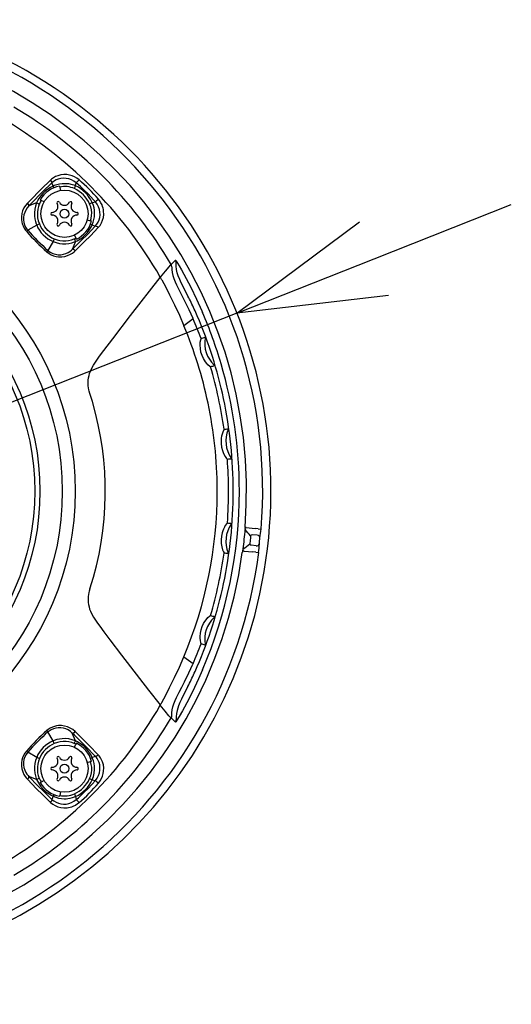
# Model space of a CAD drawing. Units: millimetres. Extents: x 2 to 138, y 257 to 371.
# Drawn here: x 68 to 77, y 326 to 342 of the extents above; entities that cross this region are included whole.
import ezdxf

# ---------------------------------------------------------------- set-up
doc = ezdxf.new("R2010")
doc.units = ezdxf.units.MM
doc.layers.add('GAIKEI', color=7, linetype='Continuous')
doc.layers.add('SUNPO', color=3, linetype='Continuous')
doc.styles.get("Standard").update_dxf_attribs({"font": 'monotxt.shx', "bigfont": 'bigfont.shx'})
doc.dimstyles.get("Standard").update_dxf_attribs({"dimscale": 0, "dimtxt": 2.5, "dimasz": 2.5, "dimexe": 1.25, "dimexo": 0.625, "dimtad": 1, "dimdec": 8, "dimtxsty": 'Standard', "dimblk": 'OPEN30', "dimcen": 2.5, "dimadec": 8, "dimazin": 2, "dimtfac": 1, "dimtdec": 8, "dimtmove": 0, "dimatfit": 3, "dimldrblk": 'OPEN30', "dimfxl": 1, "dimfrac": 2, "dimarcsym": 0})

# ---------------------------------------------------------------- blocks, each defined once
blk = doc.blocks.new('_Open30')
at = {"color": 0, "linetype": 'ByBlock', "lineweight": -2}
for p, q in [((-1, 0.2679), (0, 0)), ((0, 0), (-1, -0.2679)), ((0, 0), (-1, 0))]:
    blk.add_line(p, q, dxfattribs=at)
blk = doc.blocks.new('*D1')
at = {"layer": 'Defpoints', "color": 0}
for p in [(72.122, 337.522), (56.875, 331.482)]:
    blk.add_point(p, dxfattribs=at)
at = {"layer": 'SUNPO', "color": 0, "lineweight": -2}
for p, q in [((74.446, 338.443), (76.77, 339.364)), ((72.122, 337.522), (56.875, 331.482)), ((42.542, 325.803), (54.55, 330.561))]:
    blk.add_line(p, q, dxfattribs=at)
at = {"layer": 'SUNPO', "color": 0, "lineweight": -2, "xscale": 2.5, "yscale": 2.5, "zscale": 2.5}
for p, rotation in [((72.122, 337.522), 201.6122839262475), ((56.875, 331.482), 21.6122839262475)]:
    blk.add_blockref('_Open30', p, dxfattribs=dict(at, rotation=rotation))
at = {"layer": 'SUNPO', "color": 0, "insert": (46.693, 329.465), "char_height": 2.5, "attachment_point": 5, "rotation": 21.6123}
blk.add_mtext('φ164', dxfattribs=at)

msp = doc.modelspace()

# ---------------------------------------------------------------- linework, layer by layer
at = {"layer": 'GAIKEI', "color": 1}
for p, q in [((69.01186947, 339.67411926), (68.98925709, 339.7269751)), ((69.36994396, 339.63139744), (69.39040747, 339.67617031)), ((69.39040747, 339.67617031), (69.40154272, 339.72827539)), ((69.0247385, 339.64610388), (69.01186947, 339.67411926)), ((69.11898579, 339.67298796), (69.13202732, 339.59911375)), ((68.72950746, 339.38920528), (68.59816752, 339.33789398)), ((68.77493987, 339.36965138), (68.72950746, 339.38920528)), ((68.79003119, 339.44265346), (68.80779631, 339.4323972)), ((68.85500123, 339.40514741), (68.80779631, 339.4323972)), ((69.62777676, 339.37355864), (69.67256203, 339.39402215)), ((69.67256203, 339.39402215), (69.72466091, 339.4051634)), ((68.73067972, 339.01359773), (68.5794744, 338.92529088)), ((68.77575785, 339.03277916), (68.73067972, 339.01359773)), ((69.58794213, 339.10155148), (69.64465048, 339.08636156)), ((69.6424894, 339.02835318), (69.67051078, 339.01548415)), ((69.66040115, 339.08213703), (69.64465048, 339.08636156)), ((69.67051078, 339.01548415), (69.72336662, 338.99287156)), ((69.37057523, 338.84250009), (69.3942047, 338.79182027)), ((69.00998925, 338.73428799), (68.9216764, 338.58309508)), ((69.02917068, 338.77937253), (69.00998925, 338.73428799)), ((69.38559681, 338.73311594), (69.3342795, 338.601782)), ((69.3660369, 338.77855435), (69.38559681, 338.73311594)), ((69.40227528, 338.77451306), (69.3942047, 338.79182027)), ((71.08127079, 338.41766564), (71.00970963, 338.34564657)), ((70.82459804, 338.13184207), (70.8198728, 338.1256457)), ((71.38165437, 337.42181023), (71.22379479, 337.30703875)), ((71.38259438, 337.42249999), (71.37834544, 337.43244478)), ((71.38165437, 337.42181023), (71.38255777, 337.42246958)), ((71.7893736, 334.50180051), (71.78928798, 334.53709868)), ((72.0603439, 334.49958442), (72.0603439, 334.50402259)), ((72.25986286, 333.88716909), (72.25911809, 333.87785304)), ((72.27937416, 333.88511784), (72.43360734, 333.86890947)), ((72.48188457, 333.86383035), (72.43360734, 333.86890947)), ((72.48188457, 333.86383035), (72.53229848, 333.85853118)), ((72.53229848, 333.85853118), (72.53305545, 333.85845196)), ((72.46725735, 333.75473031), (72.37976247, 333.76393034)), ((72.448442, 333.57569307), (72.36094733, 333.58488689)), ((72.21353925, 333.46504249), (72.21413758, 333.46885193)), ((72.21461369, 333.46922421), (72.21413758, 333.46885193)), ((72.214223, 333.46945026), (72.21414979, 333.46890074)), ((72.21703122, 333.4882592), (72.2142352, 333.46949907)), ((72.24662754, 333.48626897), (72.39178892, 333.47101301)), ((72.44006616, 333.46593369), (72.39178892, 333.47101301)), ((72.44006616, 333.46593369), (72.49048007, 333.46063472)), ((72.49048007, 333.46063472), (72.49122503, 333.4605615)), ((71.22379479, 331.69657427), (71.38156895, 331.58186379)), ((71.38259438, 331.58111303), (71.37834544, 331.57116824)), ((71.38156895, 331.58185779), (71.38255777, 331.58114343)), ((70.82459804, 330.87177095), (70.8198728, 330.87796731)), ((71.08127079, 330.58594738), (71.00970963, 330.65796644)), ((69.00998925, 330.26932502), (68.9216764, 330.42051793)), ((69.38559681, 330.27049708), (69.3342795, 330.40183101)), ((69.02917068, 330.22424049), (69.00998925, 330.26932502)), ((69.3660369, 330.22505867), (69.38559681, 330.27049708)), ((69.3705753, 330.16111309), (69.3942047, 330.21179274)), ((69.40227528, 330.22909996), (69.3942047, 330.21179274)), ((68.73067972, 329.99001528), (68.5794744, 330.07832214)), ((69.67051078, 329.98812907), (69.72336662, 330.01074145)), ((68.77575785, 329.97083386), (68.73067972, 329.99001528)), ((69.58794218, 329.90206154), (69.64465048, 329.91725145)), ((69.6424894, 329.97525983), (69.67051078, 329.98812907)), ((69.66040115, 329.92147618), (69.64465048, 329.91725145)), ((68.72950746, 329.61440773), (68.59816752, 329.66571903)), ((68.77493987, 329.63396164), (68.72950746, 329.61440773)), ((68.79003119, 329.56095975), (68.80779631, 329.57121581)), ((68.85500131, 329.59846565), (68.80779631, 329.57121581)), ((69.62777676, 329.63005458), (69.67256203, 329.60959107)), ((69.67256203, 329.60959107), (69.72466091, 329.59844961)), ((69.01186947, 329.32949396), (68.98925709, 329.27663791)), ((69.0247385, 329.35750913), (69.01186947, 329.32949396)), ((69.11898547, 329.33062321), (69.12158604, 329.34535425)), ((69.13201901, 329.40450092), (69.12158604, 329.34535425)), ((69.36994396, 329.37221577), (69.39040747, 329.32744271)), ((69.39040747, 329.32744271), (69.40154272, 329.27533763))]:
    msp.add_line(p, q, dxfattribs=at)
for points in [[(69.44736582, 339.78079556), (69.41066353, 339.80842004), (69.3710184, 339.83128268), (69.32921238, 339.84902959), (69.28602667, 339.86145293), (69.24220602, 339.86849188), (69.18937438, 339.86987758), (69.13781282, 339.86371783), (69.08844894, 339.85038489), (69.05100169, 339.83481126), (69.01591096, 339.81515973), (68.98351862, 339.79167435), (68.96655929, 339.77683949)], [(68.96655929, 339.77683949), (68.80838224, 339.6244073), (68.61200117, 339.42597498), (68.57385797, 339.38644588)], [(68.98925709, 339.7269751), (68.83101922, 339.57392018), (68.63581002, 339.37676974), (68.59816752, 339.33789398)], [(69.40154272, 339.72827539), (69.36222746, 339.75754824), (69.31932261, 339.78037427), (69.27406103, 339.79625916), (69.22766421, 339.80497689), (69.18241484, 339.80662525), (69.13814249, 339.80170456), (69.09567713, 339.79056331), (69.06308935, 339.77723637), (69.03250401, 339.76030764), (69.00425059, 339.74001497), (68.98925709, 339.7269751)], [(69.39040747, 339.67617031), (69.36298443, 339.68728116), (69.33485323, 339.69653619), (69.2770647, 339.70946024), (69.21820153, 339.71492405), (69.15933856, 339.71301322), (69.1146021, 339.70659701), (69.07097669, 339.69600508), (69.02893863, 339.68140226), (69.01186947, 339.67411926)], [(69.72466091, 339.4051634), (69.69446626, 339.43974742), (69.60150137, 339.54074007), (69.53698516, 339.60525628), (69.47025906, 339.66757481), (69.40154272, 339.72827539)], [(69.01186947, 339.67411926), (68.96268883, 339.64884509), (68.91654827, 339.61904712), (68.87364321, 339.58515305), (68.83426694, 339.54751656), (68.79877332, 339.5063881), (68.76750423, 339.4619081), (68.74705292, 339.42635947), (68.72950746, 339.38920528)], [(68.57385797, 339.38644588), (68.54090391, 339.3470634), (68.51373732, 339.30360903), (68.49288313, 339.2567603), (68.47884203, 339.2072682), (68.47201673, 339.15546859), (68.47151602, 339.1291932), (68.47298134, 339.10284459), (68.47807266, 339.06785148), (68.48676598, 339.03335909), (68.49902468, 338.99974568), (68.51715607, 338.96319603), (68.53957301, 338.92888047), (68.55659336, 338.907715)], [(68.72950746, 339.38920528), (68.71075333, 339.33595255), (68.69842161, 339.28008084), (68.69275616, 339.22258537), (68.69394062, 339.16452198), (68.69966688, 339.11934603), (68.70954466, 339.07492104), (68.72348813, 339.03167411), (68.73067972, 339.01359773)], [(68.77493987, 339.36965138), (68.75929922, 339.32677093), (68.74826159, 339.28134472), (68.74215685, 339.23326273), (68.7415097, 339.18395986), (68.7465034, 339.13458379), (68.75706493, 339.08614171), (68.77575785, 339.03277916)], [(69.64465048, 339.08636156), (69.65461368, 339.12504188), (69.66167083, 339.17332532), (69.66298952, 339.22245115), (69.65828889, 339.27190044), (69.64750771, 339.32035472), (69.63877759, 339.34689256), (69.62777676, 339.37355864)], [(69.67051078, 339.01548415), (69.68775078, 339.0597321), (69.70046118, 339.10598869), (69.70842193, 339.15367979), (69.71148661, 339.20217688), (69.71085167, 339.23277442), (69.70823869, 339.26331695), (69.70163324, 339.30369444), (69.69146259, 339.34335178), (69.67256203, 339.39402215)], [(69.72336662, 338.99287156), (69.74978844, 339.0256974), (69.7713752, 339.06211902), (69.787724, 339.10159312), (69.79840756, 339.14348475), (69.80304718, 339.18708555), (69.80117917, 339.23289045), (69.79237603, 339.27867073), (69.77660095, 339.32332157), (69.75403738, 339.3656771), (69.72466091, 339.4051634)], [(69.77323121, 338.97017997), (69.80373093, 339.00784086), (69.82873644, 339.04965908), (69.84778363, 339.09501207), (69.86044522, 339.14319768), (69.86635473, 339.19513793), (69.86462094, 339.24829284), (69.86076269, 339.27519697), (69.85486539, 339.30195466), (69.84709988, 339.32797959), (69.83736874, 339.35352842), (69.81846818, 339.39194649), (69.79517204, 339.42816047), (69.77717488, 339.45098049)], [(68.59816752, 339.33789398), (68.56960903, 339.30476288), (68.54573897, 339.2680666), (68.52708246, 339.22826903), (68.51417682, 339.1859317), (68.50752255, 339.14176317), (68.5072783, 339.10047587), (68.51285813, 339.05914597), (68.52434766, 339.01864644), (68.54167308, 338.9798867), (68.56455412, 338.94381296), (68.5794744, 338.92529088)], [(69.38559681, 338.73311594), (69.41524214, 338.74682756), (69.44378843, 338.76232157), (69.47184641, 338.77993405), (69.49867112, 338.7992133), (69.54801059, 338.84181909), (69.59218532, 338.88986427), (69.63084144, 338.94280573), (69.6520131, 338.97835437), (69.67051078, 339.01548415)], [(69.3342795, 338.601782), (69.49107665, 338.75524001), (69.58946252, 338.85404718), (69.72336662, 338.99287156)], [(69.3828252, 338.57747865), (69.5412465, 338.73224294), (69.63991324, 338.83139199), (69.77323121, 338.97017997)], [(69.00998925, 338.73428799), (69.06128235, 338.71600397), (69.11439466, 338.70351962), (69.16863021, 338.69700578), (69.22317102, 338.69654788), (69.27717452, 338.70214591), (69.32374238, 338.71201149), (69.36857646, 338.72632124), (69.38559681, 338.73311594)], [(69.02917068, 338.77937253), (69.07548208, 338.76271226), (69.12355187, 338.75136956), (69.17283033, 338.74552107), (69.22236504, 338.74531963), (69.27087433, 338.7506674), (69.31771085, 338.76130815), (69.3660369, 338.77855435)], [(68.90409432, 338.56021404), (68.93909964, 338.53344435), (68.9770474, 338.5114301), (69.01724185, 338.49448296), (69.05895024, 338.48277998), (69.10150102, 338.47639438), (69.15389296, 338.47575343), (69.20541811, 338.48282279), (69.25511166, 338.49721796), (69.30209461, 338.51847525), (69.33441373, 338.53815718), (69.36458398, 338.56106263), (69.3828252, 338.57747865)], [(68.9216764, 338.58309508), (68.96018568, 338.5545854), (69.00256582, 338.53280941), (69.04750972, 338.5182554), (69.0937113, 338.51111263), (69.13916811, 338.51121645), (69.18362371, 338.51809056), (69.22619889, 338.53130147), (69.2661737, 338.55032426), (69.29348671, 338.56763768), (69.31890731, 338.58756987), (69.3342795, 338.601782)], [(71.00878162, 338.34567098), (71.00834213, 338.34573819), (71.00721888, 338.34549994), (71.00184649, 338.34181273), (70.99356827, 338.3339618), (70.96958839, 338.3076622), (70.90454726, 338.22921472), (70.82459804, 338.13184207)], [(71.081283, 338.41764723), (71.08163707, 338.41784268), (71.08194234, 338.41785488), (71.08278473, 338.417519), (71.0849214, 338.41557778), (71.09442069, 338.40278196), (71.115812, 338.36918696), (71.14378457, 338.32236264), (71.18444292, 338.25159505), (71.26464859, 338.10533483), (71.34116685, 337.95787194), (71.4376237, 337.7597997), (71.52829308, 337.55921831), (71.54067381, 337.5305866)], [(71.29125346, 337.81012198), (71.21488183, 337.95882435), (71.17848461, 338.03363923), (71.15258771, 338.09193467), (71.12962125, 338.1510785), (71.11240565, 338.20525924), (71.09952421, 338.26036158), (71.09181992, 338.31885227), (71.09103854, 338.37835038)], [(71.01935535, 338.30650835), (71.0209181, 338.25747394), (71.0277556, 338.20706624), (71.03951359, 338.15619443), (71.05574017, 338.10465107), (71.07619147, 338.05158758), (71.09981728, 337.9981152), (71.14281995, 337.91065693), (71.18924138, 337.82182516), (71.23657841, 337.73155247), (71.31023964, 337.58359508), (71.37834544, 337.43244478)], [(69.63344201, 336.15532641), (69.61997464, 336.19742548), (69.61369886, 336.21918327), (69.60637305, 336.25256463), (69.60212411, 336.28858316), (69.60137935, 336.33588379), (69.60494453, 336.38577258), (69.60999945, 336.4226399), (69.61747169, 336.46063647), (69.62764233, 336.49860884), (69.6410853, 336.53695949), (69.66422279, 336.58770307), (69.69174346, 336.63637719), (69.71411158, 336.67146792), (69.76103352, 336.73927466), (69.79705226, 336.7889316), (69.86998093, 336.88732348), (70.01934243, 337.08559716), (70.32083706, 337.48001386), (70.8198728, 338.1256457)], [(70.85160599, 338.08354042), (70.91691578, 337.95931866), (70.98157843, 337.83202621), (71.06592321, 337.65890467), (71.14706889, 337.4833838), (71.22379479, 337.30703875)], [(71.6759086, 336.60767827), (71.67555452, 336.60769047), (71.67422363, 336.60825199), (71.66568915, 336.61421651), (71.63225878, 336.64484465), (71.61140459, 336.66806757), (71.5901353, 336.69552102), (71.5723946, 336.72211988), (71.55593597, 336.750825), (71.53171183, 336.80424857), (71.51388571, 336.8610971), (71.50323876, 336.91903226), (71.49975899, 336.975032), (71.50257941, 337.02732012), (71.50909945, 337.06691624), (71.5143252, 337.08574979), (71.51546065, 337.08810011), (71.51574151, 337.08842378), (71.51587574, 337.088497)], [(71.90595188, 335.55175103), (71.90562221, 335.55159839), (71.90462119, 335.55052996), (71.89915119, 335.54140315), (71.88111741, 335.49983519), (71.8715205, 335.47007403), (71.86326688, 335.43621037), (71.85767465, 335.40307927), (71.85436592, 335.36850746), (71.85450015, 335.30855765), (71.86213123, 335.24850422), (71.87685627, 335.19081931), (71.89731978, 335.1381283), (71.92198342, 335.09156044), (71.94490107, 335.0578128), (71.95831942, 335.04204393), (71.96044389, 335.04029795), (71.96085918, 335.04012091), (71.96100561, 335.0401087)], [(71.96096901, 333.96319304), (71.96062713, 333.96311362), (71.95943047, 333.96228344), (71.95221468, 333.95462795), (71.92573164, 333.91786445), (71.91002998, 333.8908503), (71.89475562, 333.85955081), (71.88235048, 333.8286662), (71.87180136, 333.79587698), (71.85911557, 333.73746571), (71.85366997, 333.67714362), (71.85568461, 333.61741366), (71.86446334, 333.56121848), (71.87876089, 333.5100292), (71.89407187, 333.47202023), (71.90371759, 333.45399266), (71.90540256, 333.45186819), (71.90575664, 333.45161793), (71.90590307, 333.45157512)], [(72.27937416, 333.88511784), (72.27112034, 333.88483098), (72.26121816, 333.88005092), (72.25911809, 333.87785304)], [(72.23565112, 333.48573185), (72.22534605, 333.48202623), (72.21821568, 333.47569544), (72.2146625, 333.46926082)], [(69.63344201, 332.84828661), (69.61998685, 332.80626075), (69.61371106, 332.78446655), (69.60633644, 332.75079213), (69.6020753, 332.71438871), (69.60140375, 332.66724092), (69.60499334, 332.61748016), (69.61006046, 332.58054582), (69.61759372, 332.54248203), (69.62778897, 332.50452207), (69.64125633, 332.46622003), (69.66446685, 332.41543984), (69.69203652, 332.36674132), (69.71446566, 332.33161398), (69.76144881, 332.26375843), (69.79751616, 332.21404667), (69.87053045, 332.11556298), (69.97035704, 331.98274571), (70.17003483, 331.72021828), (70.62438293, 331.13023249), (70.8198728, 330.87796731)], [(71.51576592, 331.91482915), (71.5156683, 331.91488396), (71.51544845, 331.91509761), (71.51461827, 331.91661775), (71.51083323, 331.92871161), (71.50265263, 331.9744919), (71.5002229, 332.00383176), (71.49974679, 332.0362181), (71.50417897, 332.09230345), (71.51574151, 332.14984173), (71.53431241, 332.2059883), (71.55906166, 332.25851447), (71.5783163, 332.29067476), (71.59897525, 332.31984998), (71.63155063, 332.35782835), (71.65918132, 332.38388389), (71.67321021, 332.39453684), (71.67531027, 332.39559907), (71.67570096, 332.39567229), (71.67583539, 332.39565409)], [(70.85160599, 330.92007259), (70.91691578, 331.04429436), (70.98157843, 331.1715868), (71.06592321, 331.34470834), (71.14706889, 331.52022921), (71.22379479, 331.69657427)], [(71.01935535, 330.69708646), (71.02090589, 330.74612687), (71.0277556, 330.79652857), (71.03951359, 330.84740638), (71.05574017, 330.89895594), (71.07617927, 330.95201323), (71.09980508, 331.00548561), (71.14281995, 331.09294388), (71.18922918, 331.18177565), (71.23656621, 331.27205434), (71.31022744, 331.42001794), (71.37834544, 331.57116824)], [(71.54067381, 331.47302641), (71.47380107, 331.32204095), (71.40371723, 331.17252081), (71.3050627, 330.97516293), (71.20007137, 330.7798623), (71.14468796, 330.68279491), (71.1071675, 330.62049479), (71.08804709, 330.59185088), (71.08382256, 330.58692419), (71.08229642, 330.58584975), (71.08180791, 330.58575213), (71.081283, 330.58596578)], [(71.29122905, 331.19350323), (71.21707951, 331.0490194), (71.18107298, 330.97542538), (71.15598205, 330.91977952), (71.13354051, 330.86357214), (71.12036621, 330.82513587), (71.10912113, 330.78610147), (71.09780264, 330.73314781), (71.09151465, 330.67937616), (71.09105075, 330.62521383)], [(71.00878162, 330.65794204), (71.00834213, 330.65787482), (71.00721888, 330.65811308), (71.00184649, 330.66180029), (70.99356827, 330.66965122), (70.96958839, 330.69595101), (70.90454726, 330.77439829), (70.82459804, 330.87177095)], [(69.3828252, 330.42613437), (69.34344892, 330.45909463), (69.29999455, 330.48626121), (69.25314583, 330.50711541), (69.20365992, 330.5211627), (69.15185391, 330.5279756), (69.12557872, 330.52848852), (69.09923012, 330.52701119), (69.06423701, 330.52191967), (69.02974461, 330.51323856), (68.9961312, 330.50097385), (68.95958755, 330.48284246), (68.92526599, 330.46041932), (68.90409432, 330.44339897)], [(69.3342795, 330.40183101), (69.3011422, 330.4303895), (69.26445212, 330.45425956), (69.22464835, 330.47291587), (69.18231722, 330.48582172), (69.13814249, 330.49247598), (69.09686139, 330.49272004), (69.05553149, 330.48714021), (69.01503177, 330.47565088), (68.97626602, 330.45833146), (68.94019848, 330.43544442), (68.9216764, 330.42051793)], [(69.72336662, 330.01074145), (69.5703055, 330.16897931), (69.37315527, 330.36418832), (69.3342795, 330.40183101)], [(69.77323121, 330.03343305), (69.62079282, 330.1916161), (69.42236031, 330.38799736), (69.3828252, 330.42613437)], [(69.38559681, 330.27049708), (69.33233807, 330.28923901), (69.27646636, 330.30158313), (69.2189709, 330.30724217), (69.1609013, 330.30605791), (69.11572535, 330.30032545), (69.07130636, 330.29044787), (69.02805964, 330.2765104), (69.00998925, 330.26932502)], [(69.3660369, 330.22505867), (69.32315645, 330.24069931), (69.27773624, 330.25173074), (69.22964205, 330.25784169), (69.18033919, 330.25848883), (69.13096311, 330.25348893), (69.08252724, 330.2429276), (69.02917068, 330.22424049)], [(69.67051078, 329.98812907), (69.64523661, 330.0373037), (69.61543264, 330.08345027), (69.58153858, 330.12635532), (69.54390809, 330.1657316), (69.50277362, 330.20123142), (69.45829362, 330.2324943), (69.42273879, 330.25293961), (69.38559681, 330.27049708)], [(68.55659336, 330.09589801), (68.52982967, 330.0608929), (68.50781562, 330.02295114), (68.49086848, 329.98276288), (68.47917151, 329.94104829), (68.4727737, 329.89850352), (68.47213876, 329.84611158), (68.47920831, 329.79458042), (68.49360349, 329.74488688), (68.51486057, 329.69790993), (68.53454271, 329.66559081), (68.55744815, 329.63540836), (68.57385797, 329.61716714)], [(68.5794744, 330.07832214), (68.55096472, 330.03981265), (68.52919473, 329.99743272), (68.51464092, 329.95248881), (68.50749815, 329.90628724), (68.50759577, 329.86082422), (68.51446988, 329.81637483), (68.52768079, 329.77379945), (68.54670358, 329.73382484), (68.5640292, 329.70651182), (68.58395539, 329.68109102), (68.59816752, 329.66571903)], [(69.72466091, 329.59844961), (69.75392756, 329.63776488), (69.77675979, 329.68066993), (69.79264449, 329.7259313), (69.80136241, 329.77233432), (69.80301057, 329.81758349), (69.79809009, 329.86185605), (69.78695483, 329.9043154), (69.7736219, 329.93691538), (69.75669917, 329.96749452), (69.73639429, 329.99574774), (69.72336662, 330.01074145)], [(69.77717488, 329.55263272), (69.80480537, 329.58933501), (69.827662, 329.62897994), (69.84541491, 329.67078615), (69.85784445, 329.71397807), (69.8648772, 329.75778652), (69.86626911, 329.81061796), (69.86010335, 329.86218572), (69.84677021, 329.91154959), (69.83119058, 329.94899064), (69.81154525, 329.98408758), (69.78806588, 330.01648611), (69.77323121, 330.03343305)], [(68.73067972, 329.99001528), (68.71238949, 329.93871618), (68.69989894, 329.88560388), (68.6933911, 329.83137453), (68.6929394, 329.77682751), (68.69853143, 329.72282402), (68.70839681, 329.67626216), (68.72270676, 329.63142808), (68.72950746, 329.61440773)], [(68.77575785, 329.97083386), (68.75909158, 329.92451625), (68.74774888, 329.87645266), (68.74190039, 329.8271622), (68.74170495, 329.77763949), (68.74705292, 329.7291242), (68.75768747, 329.68228148), (68.77493987, 329.63396164)], [(69.62777676, 329.63005458), (69.64543205, 329.67632937), (69.65710442, 329.72460041), (69.66268425, 329.77401929), (69.66219595, 329.82356641), (69.6560666, 329.8711965), (69.64465048, 329.91725145)], [(69.67256203, 329.60959107), (69.68367288, 329.63702011), (69.69292772, 329.66514531), (69.70584576, 329.72292764), (69.71130337, 329.78179681), (69.70939875, 329.84065998), (69.70297633, 329.88539643), (69.6923906, 329.92902164), (69.67778778, 329.97105971), (69.67051078, 329.98812907)], [(68.59816752, 329.66571903), (68.75161933, 329.50892189), (68.8504325, 329.41053581), (68.98925709, 329.27663791)], [(68.57385797, 329.61716714), (68.72862847, 329.45875824), (68.82778351, 329.3600915), (68.96655929, 329.22677353)], [(68.72950746, 329.61440773), (68.74321908, 329.5847504), (68.75871309, 329.55621011), (68.77631957, 329.52815833), (68.79559882, 329.50132742), (68.83821061, 329.45199395), (68.88624379, 329.40780701), (68.93919726, 329.3691571), (68.97473969, 329.34799163), (69.01186947, 329.32949396)], [(69.40154272, 329.27533763), (69.43613294, 329.30553228), (69.53711959, 329.39849096), (69.60164781, 329.46301938), (69.66396634, 329.52974548), (69.72466091, 329.59844961)], [(69.01186947, 329.32949396), (69.05611762, 329.31225376), (69.10238021, 329.29954336), (69.15005911, 329.2915766), (69.1985684, 329.28851193), (69.22916594, 329.28914687), (69.25970247, 329.29175964), (69.30007997, 329.2983651), (69.3397371, 329.30853594), (69.39040747, 329.32744271)], [(68.96655929, 329.22677353), (69.00422618, 329.19626741), (69.0460446, 329.1712619), (69.09139139, 329.1522149), (69.13958321, 329.13955951), (69.19152345, 329.13364381), (69.24468456, 329.13537759), (69.27158249, 329.13924204), (69.29834618, 329.14513314), (69.32436512, 329.15290465), (69.34992015, 329.16262359), (69.38833181, 329.18153036), (69.42454599, 329.20482649), (69.44736582, 329.22281746)], [(68.98925709, 329.27663791), (69.02207692, 329.25021009), (69.05851074, 329.22861713), (69.09798464, 329.21227453), (69.13987627, 329.20159098), (69.18347708, 329.19695116), (69.22927577, 329.19881317), (69.27505005, 329.20762251), (69.31971329, 329.22340358), (69.36205662, 329.24595495), (69.40154272, 329.27533763)]]:
    msp.add_lwpolyline(points, dxfattribs=at)
for centre, radius in [((69.20148644, 339.20510112), 0.40008815), ((64.49819203, 334.50180651), 4.88469478), ((69.20148644, 339.20510112), 0.07601675), ((64.49819203, 334.50180651), 4.66656412), ((64.49819203, 334.50180651), 4.28726116), ((69.20148644, 329.79851209), 0.40008815), ((69.20148644, 329.79851209), 0.07601675)]:
    msp.add_circle(centre, radius, dxfattribs=at)
at = {"layer": 'GAIKEI'}
msp.add_circle((64.49819203, 334.50180651), 4.20028539, dxfattribs=at)
msp.add_arc((64.49819203, 334.50180651), 8.20003001, 103.685618, 76.314236486, dxfattribs=at)
at = {"layer": 'GAIKEI', "color": 1}
for centre, radius, start, end in [((64.49819203, 334.50180651), 8.06057408, 355.422223, 82.577779), ((64.49819203, 334.50180651), 7.78596818, 355.472258, 82.596494), ((64.49819203, 334.50180651), 7.56062153, 30.557699, 59.442303), ((64.49819203, 334.50180651), 7.29386836, 29.84681, 60.153189), ((69.15742154, 339.16103621), 0.56543818, 24.336328, 65.66367), ((67.67496613, 337.6785746), 2.74958698, 40.134653, 49.865377), ((69.20148644, 339.20510112), 0.47510467, 99.999949769, 149.999984), ((69.20494181, 339.26456842), 0.40232784, 65.781142, 101.954282), ((69.14983947, 339.15345394), 0.52621693, 24.727248, 65.272751), ((69.20650475, 339.18359979), 0.46996494, 148.035348, 156.678693), ((68.99013628, 339.32713101), 0.10002204, 269.999997, 30.000001), ((69.09581136, 339.38814305), 0.02200485, 30.000001, 210.000003), ((69.20148644, 339.44915509), 0.10002204, 210.000003, 329.999999), ((69.30716173, 339.38814305), 0.02200485, 329.999999, 149.999997), ((69.41284901, 339.32713101), 0.10002204, 149.999997, 269.999997), ((68.99013628, 339.20510112), 0.02200485, 90.000003, 269.999997), ((68.99013628, 339.08307704), 0.10002204, 329.999999, 90.000003), ((69.41284901, 339.08307704), 0.10002204, 90.000003, 210.000003), ((69.41284901, 339.20510112), 0.02200485, 269.999997, 90.000003), ((69.21378175, 339.21739623), 0.52434632, 202.872208, 247.127791), ((69.21727372, 339.2208882), 0.47992193, 203.076376, 246.92363), ((69.09581136, 339.0220652), 0.02200485, 149.999997, 329.999999), ((69.20148644, 338.96104695), 0.10002204, 30.000001, 149.999997), ((69.30716173, 339.0220652), 0.02200485, 210.000003, 30.000001), ((69.20148644, 339.20510112), 0.47510467, 294.999999, 345.000001), ((71.23224405, 341.23585853), 3.54673241, 221.02737, 228.972711), ((68.70978871, 338.73440402), 0.23121374, 124.320918, 131.475172), ((71.30042308, 341.30403155), 3.61412265, 221.161119, 228.838894), ((69.18248826, 339.20490568), 0.46417867, 293.292049, 297.135799), ((68.73078954, 338.71340939), 0.23121734, 318.524738, 325.678873), ((71.00927013, 338.34640354), 0.00087239, 235.769541, 296.46903), ((70.94842893, 338.31018956), 0.07000902, 355.217076, 30.45206), ((71.02110134, 338.38184234), 0.07002363, 357.140064, 30.766468), ((65.65542939, 334.90633283), 6.33991119, 26.133002, 27.259198), ((67.23746734, 335.68561232), 4.57634425, 22.977069, 26.098033), ((64.49925426, 334.50198355), 7.66511996, 16.353052, 23.273407), ((64.54811763, 334.50194694), 7.43234867, 20.365792, 23.138285), ((64.52235495, 334.50275892), 7.53787252, 12.008447, 23.198485), ((64.54765353, 334.50073807), 7.24197513, 11.916377, 22.799308), ((71.02325021, 338.44325708), 1.44151919, 289.982467, 292.819987), ((72.08327375, 337.01034878), 0.50734338, 169.943193, 226.754785), ((71.55416538, 337.10416825), 0.03001841, 349.976848, 20.304421), ((64.54762912, 334.5017821), 7.43286519, 8.120811, 16.458656), ((72.30303657, 334.57977168), 2.12261625, 105.273248, 107.183611), ((71.71510184, 336.61892954), 0.03001901, 16.390849, 46.718156), ((64.49865593, 334.50181271), 7.66574029, 359.999698, 16.353022), ((64.49930307, 334.50181271), 5.39384076, 342.14804, 16.355359), ((64.50021887, 334.50191033), 5.39293916, 16.357091, 17.853775), ((64.51852111, 334.50181271), 7.54182019, 0.016798, 12.009401), ((64.55053496, 334.50227041), 7.23882864, 0.275666, 11.909244), ((71.77458754, 336.88337361), 1.33804339, 275.634501, 278.626684), ((72.44209301, 335.35078515), 0.50734438, 157.51658, 214.719677), ((71.94556021, 335.55626242), 0.03001901, 337.547546, 8.083093), ((64.54777575, 334.50180051), 7.43271255, 0.179153, 4.153613), ((72.18998666, 333.05518039), 1.99812822, 94.582827, 96.581204), ((72.00039409, 335.04473612), 0.03001941, 4.1499, 34.685091), ((64.55167061, 334.50140962), 7.23770759, 337.199019, 0.003099), ((64.49875355, 334.5017821), 7.66564207, 336.726994, 0.000412), ((64.55537003, 334.50192853), 7.42517029, 355.839231, 0.17835), ((64.51852111, 334.50180051), 7.54182499, 347.990599, 359.983147), ((72.44209301, 333.65286467), 0.50734438, 145.284899, 202.487983), ((72.11886499, 335.27683086), 1.3231073, 263.145575, 266.162538), ((72.00036969, 333.95888289), 0.03001901, 325.315521, 355.851092), ((64.49819203, 334.50180651), 7.79211294, 352.775702, 355.224298), ((72.39404782, 333.88774902), 0.13530421, 184.19313, 194.847843), ((55.22146561, 319.60935925), 22.21049375, 39.520868, 39.88924), ((64.51921706, 334.83733583), 8.07263854, 351.984048, 353.035769), ((64.49819203, 334.50180651), 7.89886485, 353.626847, 354.373153), ((72.39336407, 333.7215442), 0.04453401, 107.780795, 150.87239), ((72.33734593, 333.72982863), 0.0217664, 353.418, 38.0064), ((64.49819203, 334.50180651), 8.05364936, 353.630662, 354.369338), ((72.33202235, 333.46766747), 0.11687175, 152.354855, 169.84574), ((58.52049564, 350.9975672), 22.21050035, 308.110759, 308.479132), ((72.383059, 333.6235186), 0.04453401, 197.127596, 240.219218), ((72.32655235, 333.62706539), 0.0217664, 309.9936, 354.581996), ((64.44899899, 334.16923203), 8.07263834, 354.964231, 356.015953), ((64.49819203, 334.50180651), 8.06057408, 265.42222, 352.577777), ((64.49819203, 334.50180651), 7.7846991, 265.653395, 352.346607), ((64.54234236, 334.50291755), 7.43823157, 343.542762, 351.874218), ((71.69750756, 331.43706889), 2.02521419, 82.115929, 84.093398), ((71.94558482, 333.44734439), 0.03001921, 351.917917, 22.453041), ((72.23458889, 333.46174576), 0.02130469, 159.348013, 171.106853), ((72.24285471, 333.45067772), 0.03578628, 83.958557, 101.623168), ((64.52491912, 334.50009713), 7.53519913, 336.79916, 347.993161), ((72.08328595, 331.99329484), 0.50734318, 133.249874, 190.061478), ((72.09295608, 333.72253942), 1.39086143, 252.549417, 255.46431), ((71.71507743, 332.38468367), 0.03001861, 313.28251, 343.610135), ((64.5448331, 334.50295416), 7.43587845, 336.862538, 339.63138), ((70.74823842, 329.8339507), 2.21789784, 67.909081, 69.75358), ((71.55417778, 331.89943876), 0.03001881, 339.696585, 10.023811), ((67.07529781, 333.39164372), 4.75440208, 333.964717, 336.968781), ((65.65542939, 334.09728018), 6.33991119, 332.740802, 333.866998), ((64.49819203, 334.50180651), 7.29386836, 299.846811, 330.15319), ((70.94941794, 330.69358829), 0.07002343, 329.425102, 2.865558), ((64.49819203, 334.50180651), 7.56062153, 300.557697, 329.442301), ((71.00927013, 330.65720948), 0.00087219, 63.527473, 124.235977), ((71.02111354, 330.62178907), 0.07002423, 329.23412, 2.806317), ((71.23224405, 327.76775768), 3.54673241, 131.027371, 138.972712), ((71.30042308, 327.69958146), 3.61412265, 131.16112, 138.838895), ((68.73078954, 330.29020362), 0.23121374, 34.320925, 41.475169), ((69.21378175, 329.78621678), 0.52434632, 112.872209, 157.127792), ((69.21727372, 329.78272481), 0.47992193, 113.076377, 156.923624), ((69.18251266, 329.79875014), 0.46413466, 62.863845, 66.707965), ((69.20148644, 329.79851209), 0.47510467, 15, 64.999987), ((68.70980112, 330.26920899), 0.23121734, 228.524746, 235.678877), ((69.09581136, 329.98154802), 0.02200485, 30.000001, 210.000003), ((69.30716173, 329.98154802), 0.02200485, 329.999999, 149.999997), ((68.99013628, 329.92053597), 0.10002204, 269.999997, 30.000001), ((69.20148644, 330.04256606), 0.10002204, 210.000003, 329.999999), ((69.41284901, 329.92053597), 0.10002204, 149.999997, 269.999997), ((68.99013628, 329.79851209), 0.02200485, 90.000003, 269.999997), ((68.99013628, 329.67648201), 0.10002204, 329.999999, 90.000003), ((69.41284901, 329.67648201), 0.10002204, 90.000003, 210.000003), ((69.41284901, 329.79851209), 0.02200485, 269.999997, 90.000003), ((69.20649255, 329.82000102), 0.46994254, 203.320993, 211.964748), ((69.20148644, 329.79851209), 0.47510467, 210.000003, 259.999999), ((69.09581136, 329.61546996), 0.02200485, 149.999997, 329.999999), ((69.20148644, 329.55445792), 0.10002204, 30.000001, 149.999997), ((69.30716173, 329.61546996), 0.02200485, 210.000003, 30.000001), ((69.14983947, 329.85015907), 0.52621693, 294.727249, 335.272748), ((69.15742154, 329.8425768), 0.56543818, 294.33633, 335.663671), ((67.67496613, 331.32503841), 2.74958698, 310.134654, 319.865378), ((69.20494181, 329.73904459), 0.40232784, 258.045732, 294.218892)]:
    msp.add_arc(centre, radius, start, end, dxfattribs=at)
for centre, major_axis, ratio, start_param, end_param in [((68.95342159, 339.76132107), (0.03417501, -0.03650707), 0.40447, 0.1336075259, 1.6177036719), ((69.43345895, 339.76595449), (-0.03245344, -0.0380516), 0.02096, 0.1599270761, 1.9891816726), ((68.5608303, 339.37082964), (0.03606752, -0.03464508), 0.405907, 0.1042091903, 1.5992180523), ((69.76234001, 339.43706743), (0.0380577, 0.03244733), 0.020959, 1.1524110152, 2.9816657569), ((69.75770039, 338.95703007), (0.03650707, -0.03418111), 0.40447, 1.5238883776, 3.0079847827), ((69.36720896, 338.56444478), (0.03463898, -0.03606752), 0.405907, 1.5423738612, 3.0373840053), ((70.79516036, 338.11148238), (0.0552612, -0.04299043), 0.380886, 0.4921412679, 1.4158538551), ((72.46324026, 333.71651989), (0.04952263, -0.00698396), 0.768023, 0.0545215518, 1.5980233603), ((72.45245909, 333.61390329), (0.04988892, -0.00346146), 0.768023, 4.6851619353, 6.2286637676), ((70.79516036, 330.89213063), (0.0552612, 0.04298432), 0.380879, 4.8673501895, 5.7910569137), ((69.36720896, 330.43916824), (-0.03463898, -0.03606752), 0.405907, 0.1042091903, 1.5992180523), ((69.75770039, 330.04658294), (0.03650707, 0.03418111), 0.40447, 3.2752001795, 4.7592963255), ((68.5608303, 329.63278338), (0.03606752, 0.03464508), 0.405907, 4.6839665148, 6.1789766589), ((69.76234001, 329.56654558), (0.0380577, -0.03244733), 0.02096, 3.3015197049, 5.1307743961), ((68.95342159, 329.24229195), (-0.03417501, -0.03650707), 0.40447, 1.5238883776, 3.0079847827), ((69.43345895, 329.23765852), (0.03245344, -0.0380516), 0.020959, 1.1524109931, 2.9816657648)]:
    msp.add_ellipse(centre, major_axis=major_axis, ratio=ratio, start_param=start_param, end_param=end_param, dxfattribs=at)

# ---------------------------------------------------------------- dimensions: what is measured, and where the dimension line sits
at = {"layer": 'SUNPO'}
dim = msp.add_diameter_dim_2p(p1=(72.12173976, 337.5220734), p2=(56.8746443, 331.48153961), text='φ164', dimstyle='Standard', override={"dimscale": 1}, dxfattribs=at)
dim.commit()
dim.dimension.update_dxf_attribs({"geometry": '*D1', "text_midpoint": (46.69337463, 329.46474952)})

doc.saveas('drawing.dxf')
